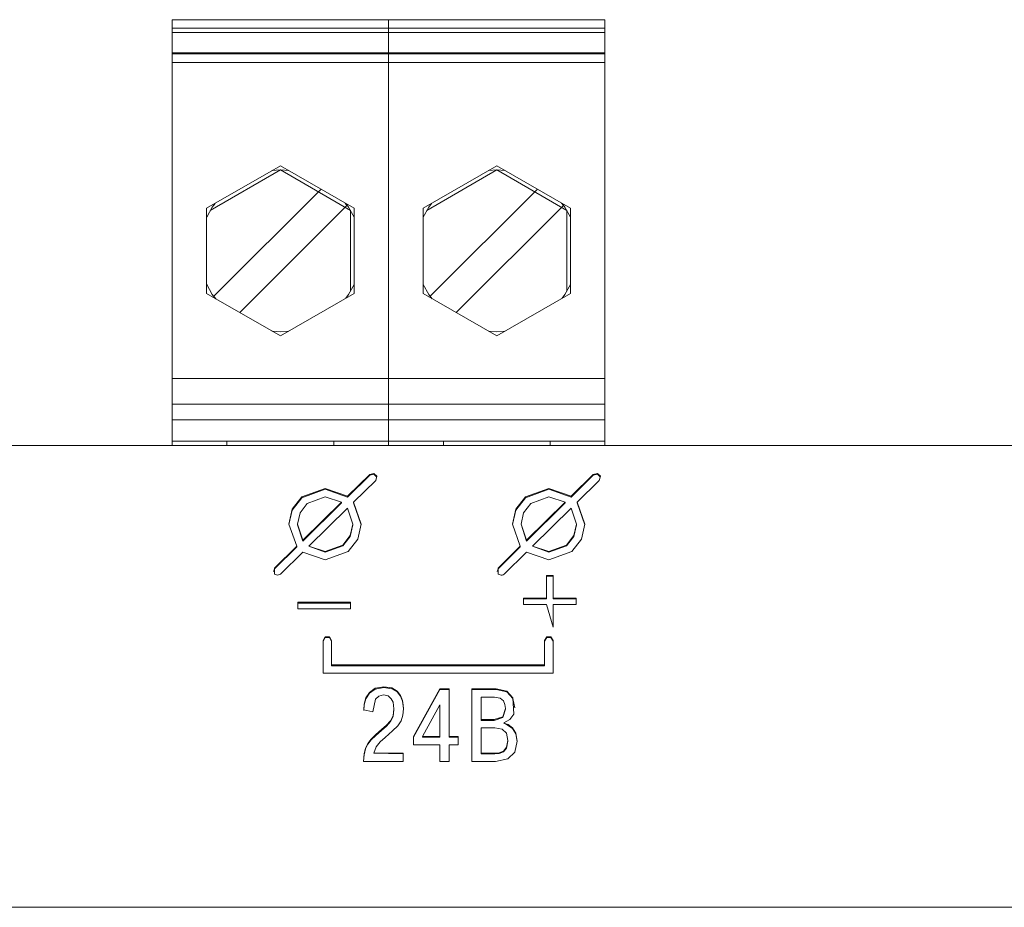
# Model space of a CAD drawing. Units: millimetres. Extents: x 0 to 5419, y -9 to 297.
# Drawn here: x 4211 to 4215, y 207 to 211 of the extents above; entities that cross this region are included whole.
import ezdxf

# ---------------------------------------------------------------- set-up
doc = ezdxf.new("R2010")
doc.units = ezdxf.units.MM
doc.layers.add('1 Основная', color=30, linetype='Continuous', lineweight=50)

msp = doc.modelspace()

# ---------------------------------------------------------------- linework, layer by layer
at = {"layer": '1 Основная', "linetype": 'Continuous', "lineweight": 0, "ltscale": 4}
for p, q in [((4211.464, 211.0257), (4213.496, 211.0257)), ((4212.48, 210.8697), (4212.48, 211.0257)), ((4213.496, 210.9657), (4213.496, 211.0257)), ((4213.496, 211.0057), (4213.496, 211.0257)), ((4211.464, 210.9857), (4213.496, 210.9857)), ((4211.464, 210.9657), (4213.496, 210.9657)), ((4213.496, 210.9657), (4213.496, 210.8444)), ((4211.464, 210.8697), (4213.496, 210.8697)), ((4211.464, 210.8648), (4213.496, 210.8648)), ((4212.48, 209.2197), (4212.48, 210.8697)), ((4213.496, 210.8648), (4213.496, 209.2197)), ((4211.464, 210.8249), (4213.496, 210.8249)), ((4211.6256, 210.1397), (4211.972, 210.3397)), ((4211.6429, 210.1297), (4211.972, 210.3197)), ((4211.9324, 210.3169), (4211.972, 210.3197)), ((4211.972, 210.3397), (4212.3184, 210.1397)), ((4212.6416, 210.1397), (4212.988, 210.3397)), ((4212.6589, 210.1297), (4212.988, 210.3197)), ((4212.9484, 210.3169), (4212.988, 210.3197)), ((4212.988, 210.3397), (4213.3344, 210.1397)), ((4211.6523, 210.1452), (4211.6655, 210.1628)), ((4212.2755, 210.1645), (4212.2844, 210.1531)), ((4212.2785, 210.1628), (4212.2917, 210.1452)), ((4212.6683, 210.1452), (4212.6815, 210.1628)), ((4213.2915, 210.1645), (4213.3004, 210.1531)), ((4213.2945, 210.1628), (4213.3077, 210.1452)), ((4211.6263, 210.0976), (4211.6523, 210.1452)), ((4211.7811, 209.6499), (4212.2844, 210.1531)), ((4212.2917, 210.1452), (4212.3176, 210.0976)), ((4212.3011, 209.7497), (4212.3011, 210.1297)), ((4212.3184, 209.7397), (4212.3184, 210.1397)), ((4212.6423, 210.0976), (4212.6683, 210.1452)), ((4212.7971, 209.6499), (4213.3004, 210.1531)), ((4213.3077, 210.1452), (4213.3336, 210.0976)), ((4213.3171, 209.7497), (4213.3171, 210.1297)), ((4213.3344, 209.7397), (4213.3344, 210.1397)), ((4211.6256, 210.0956), (4211.6263, 210.0976)), ((4212.3176, 210.0976), (4212.3184, 210.0956)), ((4212.6416, 210.0956), (4212.6423, 210.0976)), ((4213.3336, 210.0976), (4213.3344, 210.0956)), ((4211.6256, 209.7839), (4211.6263, 209.7819)), ((4211.6263, 209.7819), (4211.6523, 209.7343)), ((4211.6429, 209.7515), (4211.6443, 209.7489)), ((4212.2917, 209.7343), (4212.3176, 209.7819)), ((4212.3176, 209.7819), (4212.3184, 209.7839)), ((4212.6416, 209.7839), (4212.6423, 209.7819)), ((4212.6423, 209.7819), (4212.6683, 209.7343)), ((4212.6589, 209.7515), (4212.6603, 209.7489)), ((4213.3077, 209.7343), (4213.3336, 209.7819)), ((4213.3336, 209.7819), (4213.3344, 209.7839)), ((4211.6523, 209.7343), (4211.6655, 209.7167)), ((4211.972, 209.5397), (4212.3184, 209.7397)), ((4212.2785, 209.7167), (4212.2917, 209.7343)), ((4212.6683, 209.7343), (4212.6815, 209.7167)), ((4212.988, 209.5397), (4213.3344, 209.7397)), ((4213.2945, 209.7167), (4213.3077, 209.7343)), ((4211.9324, 209.5625), (4211.972, 209.5597)), ((4211.972, 209.5597), (4212.0115, 209.5625)), ((4212.9484, 209.5625), (4212.988, 209.5597)), ((4212.988, 209.5597), (4213.0275, 209.5625)), ((4211.464, 209.3397), (4213.496, 209.3397)), ((4213.496, 209.0257), (4213.496, 209.2797)), ((4211.464, 209.0457), (4211.464, 209.2197)), ((4211.464, 209.2197), (4213.496, 209.2197)), ((4212.48, 209.2197), (4212.48, 209.1457)), ((4211.464, 209.1457), (4213.496, 209.1457)), ((4212.48, 209.1457), (4212.48, 209.0257)), ((4210.099, 209.0257), (4227.699, 209.0257)), ((4211.419, 209.0257), (4212.019, 209.0257)), ((4211.464, 209.0457), (4213.496, 209.0457)), ((4211.674, 209.0457), (4211.7125, 209.0457)), ((4211.832, 209.0457), (4212.112, 209.0457)), ((4212.1675, 209.0257), (4212.7935, 209.0257)), ((4212.223, 209.0257), (4212.223, 209.0457)), ((4212.69, 209.0457), (4212.7285, 209.0457)), ((4212.848, 209.0457), (4213.128, 209.0457)), ((4213.1835, 209.0257), (4213.496, 209.0257)), ((4213.239, 209.0257), (4213.239, 209.0457)), ((4212.2869, 208.7868), (4212.3911, 208.8894)), ((4212.4104, 208.8945), (4212.4245, 208.8805)), ((4212.4104, 208.891), (4212.4238, 208.8778)), ((4212.4193, 208.8615), (4212.4245, 208.8805)), ((4213.3369, 208.7868), (4213.4411, 208.8894)), ((4213.4604, 208.8945), (4213.4745, 208.8805)), ((4213.4604, 208.891), (4213.4738, 208.8778)), ((4213.4693, 208.8615), (4213.4745, 208.8805)), ((4212.0727, 208.7837), (4212.1818, 208.8229)), ((4212.0727, 208.7802), (4212.1818, 208.8194)), ((4212.1818, 208.8229), (4212.2869, 208.7868)), ((4213.1227, 208.7837), (4213.2318, 208.8229)), ((4213.1227, 208.7802), (4213.2318, 208.8194)), ((4213.2318, 208.8229), (4213.3369, 208.7868)), ((4212.0279, 208.7257), (4212.0727, 208.7837)), ((4212.0279, 208.7222), (4212.0727, 208.7802)), ((4212.0984, 208.7535), (4212.1818, 208.7835)), ((4212.1818, 208.7835), (4212.2584, 208.7587)), ((4213.0779, 208.7257), (4213.1227, 208.7837)), ((4213.0779, 208.7222), (4213.1227, 208.7802)), ((4213.1484, 208.7535), (4213.2318, 208.7835)), ((4213.2318, 208.7835), (4213.3084, 208.7587)), ((4212.0641, 208.7091), (4212.0984, 208.7535)), ((4212.2584, 208.7552), (4212.2584, 208.7587)), ((4212.2867, 208.7308), (4212.3118, 208.6555)), ((4213.1141, 208.7091), (4213.1484, 208.7535)), ((4213.3084, 208.7552), (4213.3084, 208.7587)), ((4213.3367, 208.7308), (4213.3618, 208.6555)), ((4212.0123, 208.6541), (4212.0279, 208.7222)), ((4213.0623, 208.6541), (4213.0779, 208.7222)), ((4212.2995, 208.6018), (4212.3118, 208.6555)), ((4212.2995, 208.5983), (4212.3118, 208.652)), ((4212.3118, 208.652), (4212.3118, 208.6555)), ((4212.3358, 208.5853), (4212.3518, 208.6555)), ((4213.1018, 208.6555), (4213.127, 208.5766)), ((4213.3495, 208.6018), (4213.3618, 208.6555)), ((4213.3495, 208.5983), (4213.3618, 208.652)), ((4213.3618, 208.652), (4213.3618, 208.6555)), ((4213.3858, 208.5853), (4213.4018, 208.6555)), ((4212.2652, 208.5574), (4212.2995, 208.6018)), ((4212.2652, 208.554), (4212.2995, 208.5983)), ((4213.3152, 208.5574), (4213.3495, 208.6018)), ((4213.3152, 208.554), (4213.3495, 208.5983)), ((4211.9443, 208.4494), (4212.0484, 208.552)), ((4212.0484, 208.552), (4212.0484, 208.5485)), ((4212.1053, 208.5522), (4212.1818, 208.524)), ((4212.2909, 208.5273), (4212.3358, 208.5853)), ((4212.9943, 208.4494), (4213.0984, 208.552)), ((4213.0984, 208.5485), (4213.0984, 208.552)), ((4213.1553, 208.5522), (4213.2318, 208.524)), ((4213.3409, 208.5273), (4213.3858, 208.5853)), ((4211.9726, 208.4215), (4212.0767, 208.5241)), ((4212.0767, 208.5241), (4212.1818, 208.488)), ((4212.1818, 208.488), (4212.2909, 208.5273)), ((4213.0226, 208.4215), (4213.1267, 208.5241)), ((4213.1267, 208.5241), (4213.2318, 208.488)), ((4213.2318, 208.488), (4213.3409, 208.5273)), ((4212.9943, 208.4215), (4212.9943, 208.4494)), ((4211.9392, 208.4337), (4211.9443, 208.4459)), ((4211.9584, 208.4158), (4211.9726, 208.4215)), ((4212.9892, 208.4337), (4212.9943, 208.4459)), ((4212.9943, 208.4215), (4213.0084, 208.4158)), ((4213.0084, 208.4158), (4213.0136, 208.4164)), ((4213.0136, 208.4164), (4213.0184, 208.4184)), ((4213.0184, 208.4184), (4213.0226, 208.4215)), ((4213.222, 208.3049), (4213.222, 208.4149)), ((4213.222, 208.4149), (4213.2527, 208.4149)), ((4213.222, 208.4115), (4213.2527, 208.4115)), ((4212.0535, 208.2887), (4212.3004, 208.2887)), ((4212.0535, 208.2852), (4212.3004, 208.2852)), ((4212.3004, 208.2586), (4212.3004, 208.2887)), ((4213.1139, 208.3084), (4213.222, 208.3084)), ((4213.1139, 208.3049), (4213.222, 208.3049)), ((4213.222, 208.2783), (4213.2527, 208.1717)), ((4213.2527, 208.3084), (4213.3608, 208.3084)), ((4213.3608, 208.2783), (4213.3608, 208.3084)), ((4212.1723, 208.1098), (4212.1823, 208.1269)), ((4212.1823, 208.1269), (4212.2023, 208.1269)), ((4213.2223, 208.1269), (4213.2423, 208.1269)), ((4213.2423, 208.1269), (4213.2523, 208.1098)), ((4212.1723, 208.1063), (4212.1823, 208.1234)), ((4212.1823, 208.1234), (4212.2023, 208.1234)), ((4212.2023, 208.1234), (4212.2123, 208.1063)), ((4213.2123, 208.1063), (4213.2223, 208.1234)), ((4213.2123, 207.9909), (4213.2123, 208.1098)), ((4213.2223, 208.1234), (4213.2423, 208.1234)), ((4213.2423, 208.1234), (4213.2523, 208.1063)), ((4213.2523, 207.955), (4213.2523, 208.1098)), ((4212.2123, 207.9944), (4213.2123, 207.9944)), ((4212.3738, 207.8391), (4212.3903, 207.8654)), ((4212.3903, 207.8654), (4212.4175, 207.8846)), ((4212.4182, 207.833), (4212.4338, 207.848)), ((4212.4338, 207.848), (4212.4563, 207.8536)), ((4212.4563, 207.8536), (4212.4785, 207.8485)), ((4212.4578, 207.8921), (4212.4945, 207.8862)), ((4212.4785, 207.8485), (4212.4927, 207.8357)), ((4212.4945, 207.8862), (4212.5198, 207.8712)), ((4212.5966, 207.6581), (4212.7205, 207.8819)), ((4212.5966, 207.6547), (4212.7205, 207.8784)), ((4212.7205, 207.8819), (4212.7645, 207.8819)), ((4212.8706, 207.8784), (4212.9852, 207.8784)), ((4212.3635, 207.7836), (4212.3657, 207.8102)), ((4212.3635, 207.7801), (4212.3657, 207.8067)), ((4212.3657, 207.8102), (4212.3738, 207.8391)), ((4212.4065, 207.7734), (4212.4182, 207.833)), ((4212.4927, 207.8357), (4212.5009, 207.8189)), ((4212.545, 207.8274), (4212.5489, 207.8057)), ((4212.5489, 207.8057), (4212.5497, 207.7889)), ((4212.7205, 207.6551), (4212.7205, 207.8074)), ((4212.9773, 207.8434), (4213.0035, 207.8384)), ((4213.0035, 207.8384), (4213.019, 207.8257)), ((4213.019, 207.8257), (4213.0263, 207.8086)), ((4212.3635, 207.7836), (4212.4065, 207.7734)), ((4212.4884, 207.7316), (4212.5008, 207.7563)), ((4212.5391, 207.7322), (4212.5473, 207.7577)), ((4212.5473, 207.7577), (4212.5497, 207.7889)), ((4213.0498, 207.7378), (4213.0672, 207.7634)), ((4212.4461, 207.6904), (4212.4696, 207.7108)), ((4212.4989, 207.6841), (4212.5234, 207.7089)), ((4212.5234, 207.7089), (4212.5391, 207.7322)), ((4212.9146, 207.7374), (4212.9758, 207.7374)), ((4212.9758, 207.7339), (4213.0157, 207.7477)), ((4213.0217, 207.7228), (4213.0498, 207.7378)), ((4213.0217, 207.7228), (4213.0419, 207.7105)), ((4213.0217, 207.7204), (4213.0419, 207.714)), ((4213.0419, 207.714), (4213.0622, 207.6995)), ((4212.3988, 207.6463), (4212.4193, 207.6669)), ((4212.4193, 207.6669), (4212.4461, 207.6904)), ((4212.4638, 207.6542), (4212.4989, 207.6841)), ((4212.9783, 207.699), (4213.0129, 207.693)), ((4213.0129, 207.693), (4213.033, 207.674)), ((4213.033, 207.674), (4213.0395, 207.6401)), ((4213.0777, 207.6744), (4213.084, 207.6362)), ((4212.3717, 207.6033), (4212.383, 207.6259)), ((4212.383, 207.6259), (4212.3988, 207.6463)), ((4212.421, 207.6089), (4212.4398, 207.6329)), ((4212.4398, 207.6329), (4212.4638, 207.6542)), ((4212.7645, 207.6586), (4212.806, 207.6586)), ((4212.806, 207.6197), (4212.806, 207.6586)), ((4213.0337, 207.6075), (4213.0395, 207.6401)), ((4213.0395, 207.6366), (4213.0395, 207.6401)), ((4213.0731, 207.5848), (4213.084, 207.6362)), ((4212.3628, 207.5414), (4212.365, 207.5725)), ((4213.0395, 207.5526), (4213.0731, 207.5848)), ((4212.8706, 207.5414), (4212.9812, 207.5414)), ((4212.9812, 207.5414), (4213.0395, 207.5526)), ((4210.099, 206.8557), (4227.699, 206.8557))]:
    msp.add_line(p, q, dxfattribs=at)
for points in [[(4211.464, 209.0257), (4211.464, 210.8697), (4211.464, 211.0257)], [(4212.0115, 210.3169), (4211.972, 210.3197), (4212.3011, 210.1297)], [(4213.0275, 210.3169), (4212.988, 210.3197), (4213.3171, 210.1297)], [(4211.6685, 209.7149), (4211.6596, 209.7263), (4212.1628, 210.2295)], [(4212.6845, 209.7149), (4212.6756, 209.7263), (4213.1788, 210.2295)], [(4211.6256, 210.1397), (4211.6256, 209.7397), (4211.972, 209.5397)], [(4212.6416, 210.1397), (4212.6416, 209.7397), (4212.988, 209.5397)], [(4211.721, 209.0257), (4211.721, 209.0457), (4212.223, 209.0457)], [(4212.737, 209.0257), (4212.737, 209.0457), (4213.239, 209.0457)], [(4212.2869, 208.7868), (4212.2869, 208.7833), (4212.3911, 208.8859)], [(4212.4104, 208.891), (4212.3911, 208.8859), (4212.3911, 208.8894), (4212.4104, 208.8945)], [(4213.3369, 208.7868), (4213.3369, 208.7833), (4213.4411, 208.8859)], [(4213.4604, 208.891), (4213.4411, 208.8859), (4213.4411, 208.8894), (4213.4604, 208.8945)], [(4212.1818, 208.8229), (4212.1818, 208.8194), (4212.2869, 208.7833)], [(4212.3518, 208.6555), (4212.3152, 208.759), (4212.4193, 208.8615)], [(4213.2318, 208.8229), (4213.2318, 208.8194), (4213.3369, 208.7833)], [(4213.4018, 208.6555), (4213.3652, 208.759), (4213.4693, 208.8615)], [(4212.0279, 208.7257), (4212.0118, 208.6555), (4212.0484, 208.552)], [(4212.2584, 208.7552), (4212.077, 208.5766), (4212.077, 208.5801), (4212.2584, 208.7587)], [(4212.1818, 208.5274), (4212.1053, 208.5522), (4212.2867, 208.7308)], [(4212.3152, 208.759), (4212.3152, 208.7555), (4212.3513, 208.6533)], [(4213.0779, 208.7257), (4213.0618, 208.6555), (4213.0984, 208.552)], [(4213.3084, 208.7552), (4213.127, 208.5766), (4213.127, 208.5801), (4213.3084, 208.7587)], [(4213.2318, 208.5274), (4213.1553, 208.5522), (4213.3367, 208.7308)], [(4213.3652, 208.759), (4213.3652, 208.7555), (4213.4013, 208.6533)], [(4212.0641, 208.7091), (4212.0518, 208.6555), (4212.077, 208.5801)], [(4213.1141, 208.7091), (4213.1018, 208.6555), (4213.127, 208.5801)], [(4212.0518, 208.6555), (4212.0518, 208.652), (4212.077, 208.5766)], [(4211.9443, 208.4494), (4211.9443, 208.4459), (4212.0484, 208.5485)], [(4212.2652, 208.554), (4212.1818, 208.524), (4212.1818, 208.5274), (4212.2652, 208.5574)], [(4212.9943, 208.4494), (4212.9943, 208.4459), (4213.0984, 208.5485)], [(4213.3152, 208.554), (4213.2318, 208.524), (4213.2318, 208.5274), (4213.3152, 208.5574)], [(4211.9443, 208.4494), (4211.9443, 208.4215), (4211.9584, 208.4158)], [(4213.3608, 208.3049), (4213.2527, 208.3049), (4213.2527, 208.4149)], [(4212.0535, 208.2887), (4212.0535, 208.2586), (4212.3004, 208.2586)], [(4213.1139, 208.3084), (4213.1139, 208.2783), (4213.222, 208.2783)], [(4213.2527, 208.1717), (4213.2527, 208.2783), (4213.3608, 208.2783)], [(4213.2123, 207.9909), (4212.2123, 207.9909), (4212.2123, 208.1098), (4212.2023, 208.1269)], [(4213.2123, 207.9909), (4213.2123, 208.1098), (4213.2223, 208.1269)], [(4212.1723, 208.1098), (4212.1723, 207.955), (4213.2523, 207.955)], [(4212.3738, 207.8391), (4212.3738, 207.8356), (4212.3903, 207.8619)], [(4212.3903, 207.8654), (4212.3903, 207.8619), (4212.4175, 207.8811)], [(4212.4578, 207.8886), (4212.4175, 207.8811), (4212.4175, 207.8846), (4212.4578, 207.8921)], [(4212.4578, 207.8921), (4212.4578, 207.8886), (4212.4945, 207.8828)], [(4212.4945, 207.8862), (4212.4945, 207.8828), (4212.5198, 207.8677)], [(4212.536, 207.8469), (4212.5198, 207.8677), (4212.5198, 207.8712), (4212.536, 207.8504)], [(4212.545, 207.8239), (4212.536, 207.8469), (4212.536, 207.8504), (4212.545, 207.8274)], [(4212.7205, 207.8819), (4212.7205, 207.8784), (4212.7645, 207.8784)], [(4212.806, 207.6551), (4212.7645, 207.6551), (4212.7645, 207.8819)], [(4212.8706, 207.5414), (4212.8706, 207.8819), (4212.9852, 207.8819)], [(4213.0346, 207.8673), (4212.9852, 207.8784), (4212.9852, 207.8819), (4213.0346, 207.8707)], [(4213.0636, 207.837), (4213.0346, 207.8673), (4213.0346, 207.8707), (4213.0636, 207.8404)], [(4212.3657, 207.8102), (4212.3657, 207.8067), (4212.3738, 207.8356)], [(4212.5052, 207.785), (4212.5052, 207.7885), (4212.5009, 207.8189)], [(4212.545, 207.8274), (4212.545, 207.8239), (4212.5489, 207.8023)], [(4212.5489, 207.8057), (4212.5489, 207.8023), (4212.5496, 207.7876)], [(4212.7205, 207.6586), (4212.6385, 207.6586), (4212.7205, 207.8074)], [(4212.9758, 207.7339), (4212.9146, 207.7339), (4212.9146, 207.8434), (4212.9773, 207.8434)], [(4213.0282, 207.7869), (4213.0282, 207.7904), (4213.0263, 207.8086)], [(4213.0728, 207.7934), (4213.0636, 207.837), (4213.0636, 207.8404), (4213.0672, 207.7634)], [(4212.5052, 207.785), (4212.5008, 207.7528), (4212.5008, 207.7563), (4212.5052, 207.7885)], [(4213.0282, 207.7869), (4213.0157, 207.7477), (4213.0157, 207.7512), (4213.0282, 207.7904)], [(4212.4884, 207.7281), (4212.4696, 207.7073), (4212.4696, 207.7108), (4212.4884, 207.7316)], [(4212.4884, 207.7316), (4212.4884, 207.7281), (4212.5008, 207.7528)], [(4212.9758, 207.7339), (4212.9758, 207.7374), (4213.0157, 207.7512)], [(4213.0419, 207.714), (4213.0419, 207.7105), (4213.0622, 207.696)], [(4212.3988, 207.6463), (4212.3988, 207.6428), (4212.4193, 207.6634)], [(4212.4193, 207.6669), (4212.4193, 207.6634), (4212.4461, 207.6869)], [(4212.4461, 207.6904), (4212.4461, 207.6869), (4212.4696, 207.7073)], [(4212.9783, 207.5763), (4212.9146, 207.5763), (4212.9146, 207.699), (4212.9783, 207.699)], [(4213.0777, 207.6709), (4213.0622, 207.696), (4213.0622, 207.6995), (4213.0777, 207.6744)], [(4213.0777, 207.6744), (4213.0777, 207.6709), (4213.0836, 207.6347)], [(4212.3717, 207.6033), (4212.3717, 207.5998), (4212.383, 207.6225)], [(4212.383, 207.6259), (4212.383, 207.6225), (4212.3988, 207.6428)], [(4212.5966, 207.6581), (4212.5966, 207.6197), (4212.7205, 207.6197)], [(4212.6385, 207.6586), (4212.6385, 207.6551), (4212.7205, 207.6551)], [(4212.7205, 207.6197), (4212.7205, 207.5414), (4212.7645, 207.5414)], [(4212.7645, 207.5414), (4212.7645, 207.6197), (4212.806, 207.6197)], [(4213.0337, 207.6075), (4213.0337, 207.6041), (4213.0395, 207.6366)], [(4212.365, 207.576), (4212.3625, 207.5414), (4212.5487, 207.5414)], [(4212.3717, 207.5998), (4212.365, 207.5725), (4212.365, 207.576), (4212.3717, 207.6033)], [(4212.5487, 207.5763), (4212.4099, 207.5798), (4212.421, 207.6089)], [(4212.4099, 207.5798), (4212.5487, 207.5798), (4212.5487, 207.5414)], [(4212.9146, 207.5798), (4212.9783, 207.5798), (4212.9989, 207.5815)], [(4212.9783, 207.5798), (4212.9783, 207.5763), (4212.9989, 207.578)], [(4213.0187, 207.5859), (4212.9989, 207.578), (4212.9989, 207.5815), (4213.0187, 207.5894)], [(4213.0337, 207.6041), (4213.0187, 207.5859), (4213.0187, 207.5894), (4213.0337, 207.6075)]]:
    msp.add_lwpolyline(points, dxfattribs=at)

doc.saveas('drawing.dxf')
